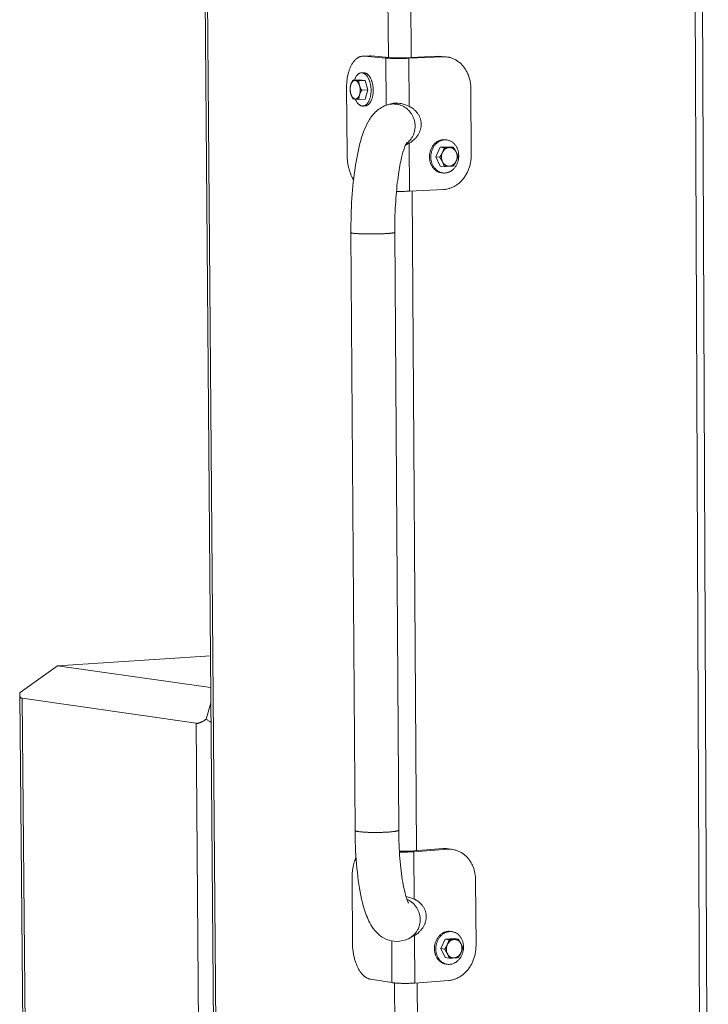
# Model space of a CAD drawing. Units: inches. Extents: x 24 to 680, y 24 to 520.
# Drawn here: x 181 to 201, y 460 to 489 of the extents above; entities that cross this region are included whole.
import ezdxf

# ---------------------------------------------------------------- set-up
doc = ezdxf.new("R2010")
doc.units = ezdxf.units.IN
doc.header["$LTSCALE"] = 64
doc.header["$MEASUREMENT"] = 0
doc.layers.add('Visible Narrow (ANSI)', color=7, linetype='CONTINUOUS', lineweight=20)

msp = doc.modelspace()

# ---------------------------------------------------------------- linework, layer by layer
at = {"layer": 'Visible Narrow (ANSI)'}
for p, q in [((200.503, 509.263), (200.76, 449.471)), ((200.722, 509.207), (200.976, 449.207)), ((191.536, 493.834), (191.574, 487.984)), ((192.248, 487.979), (192.21, 493.838)), ((186.187, 490.109), (186.446, 457.678)), ((186.518, 457.666), (186.26, 490.112)), ((191.03, 488.03), (190.824, 488.021)), ((191.068, 488.03), (190.862, 488.02)), ((190.862, 488.02), (191.5, 487.963)), ((191.03, 488.03), (191.068, 488.03)), ((191.068, 488.03), (191.705, 487.972)), ((191.509, 486.575), (191.5, 487.963)), ((192.042, 487.97), (193.042, 488.016)), ((192.174, 487.958), (193.173, 488.004)), ((192.174, 487.958), (192.183, 486.545)), ((193.042, 488.016), (193.134, 488.014)), ((193.042, 488.016), (193.173, 488.004)), ((193.134, 488.014), (193.266, 488.002)), ((190.782, 487.53), (190.846, 487.533)), ((190.718, 487.324), (190.533, 487.315)), ((190.596, 487.306), (190.598, 487.306)), ((190.888, 487.308), (190.703, 487.3)), ((190.718, 487.324), (190.888, 487.308)), ((190.888, 487.308), (190.974, 487.026)), ((190.36, 485.145), (190.347, 487.093)), ((190.47, 487.179), (190.471, 487.183)), ((190.725, 487.159), (190.726, 487.155)), ((190.974, 487.026), (190.79, 487.017)), ((190.974, 487.026), (190.891, 486.759)), ((193.999, 487.065), (194.011, 485.115)), ((190.473, 486.904), (190.472, 486.908)), ((190.602, 486.757), (190.6, 486.758)), ((190.891, 486.759), (190.707, 486.75)), ((190.728, 486.885), (190.727, 486.881)), ((190.827, 486.553), (190.892, 486.556)), ((191.552, 486.589), (191.646, 486.617)), ((193.238, 485.562), (193.279, 485.558)), ((192.19, 485.462), (192.199, 484.05)), ((192.966, 485.058), (193.098, 485.339)), ((193.098, 485.339), (193.364, 485.352)), ((193.098, 485.339), (193.216, 485.328)), ((193.361, 485.333), (193.365, 485.333)), ((193.364, 485.352), (193.483, 485.341)), ((193.101, 484.79), (192.966, 485.058)), ((192.966, 485.058), (193.085, 485.047)), ((193.163, 485.184), (193.165, 485.188)), ((193.562, 485.207), (193.564, 485.204)), ((193.566, 484.933), (193.564, 484.929)), ((193.101, 484.79), (193.22, 484.779)), ((193.166, 484.91), (193.164, 484.914)), ((193.368, 484.784), (193.364, 484.784)), ((193.144, 484.589), (193.185, 484.585)), ((193.198, 484.1), (192.199, 484.05)), ((192.398, 464.662), (192.273, 484.054)), ((190.596, 465.254), (190.474, 482.832)), ((191.879, 465.262), (191.763, 482.84)), ((181.852, 470.095), (186.344, 470.384)), ((181.852, 470.095), (180.753, 469.309)), ((186.352, 469.461), (181.852, 470.095)), ((180.841, 458.646), (180.741, 469.23)), ((180.91, 458.634), (180.811, 469.139)), ((180.811, 469.139), (185.927, 468.403)), ((186.355, 469.007), (186.223, 468.524)), ((185.927, 468.403), (186.013, 457.753)), ((192.193, 464.647), (193.187, 464.718)), ((192.324, 464.627), (193.318, 464.698)), ((193.187, 464.718), (193.318, 464.698)), ((193.337, 464.712), (193.468, 464.692)), ((192.324, 464.627), (192.333, 463.231)), ((190.521, 461.926), (190.507, 463.85)), ((194.138, 463.792), (194.15, 461.865)), ((192.269, 462.122), (192.165, 462.071)), ((192.34, 462.161), (192.349, 460.766)), ((193.112, 461.778), (193.242, 462.059)), ((193.242, 462.059), (193.507, 462.079)), ((193.242, 462.059), (193.36, 462.041)), ((193.411, 462.283), (193.452, 462.277)), ((193.507, 462.079), (193.625, 462.06)), ((191.68, 460.778), (191.672, 462.006)), ((193.246, 461.517), (193.112, 461.778)), ((193.112, 461.778), (193.23, 461.759)), ((193.307, 461.896), (193.309, 461.9)), ((193.504, 462.048), (193.508, 462.048)), ((193.704, 461.929), (193.706, 461.925)), ((193.246, 461.517), (193.364, 461.498)), ((193.311, 461.625), (193.309, 461.629)), ((193.511, 461.506), (193.507, 461.506)), ((193.708, 461.658), (193.706, 461.654)), ((193.259, 461.326), (193.3, 461.319)), ((191.68, 460.778), (191.046, 460.88)), ((191.754, 460.768), (191.763, 459.437)), ((193.342, 460.841), (192.349, 460.766)), ((192.43, 459.603), (192.423, 460.772))]:
    msp.add_line(p, q, dxfattribs=at)
at = {"layer": 'Visible Narrow (ANSI)', "flags": 128}
for points in [[(190.347, 487.093, -0.008345), (190.347, 487.169, -0.0155), (190.35, 487.21, -0.001053), (190.359, 487.311, -0.008295), (190.36, 487.324, -0.009006), (190.368, 487.379, -0.00871), (190.378, 487.435, -0.009761), (190.389, 487.486, -0.00934), (190.403, 487.54, -0.0108), (190.418, 487.588, -0.01023), (190.435, 487.638, -0.012193), (190.453, 487.681, -0.011444), (190.473, 487.727, -0.014022), (190.493, 487.766, -0.013066), (190.517, 487.806, -0.016364), (190.54, 487.84, -0.015198), (190.566, 487.874, -0.019244), (190.591, 487.902, -0.01792), (190.62, 487.93, -0.022527), (190.647, 487.952, -0.021193), (190.677, 487.973, -0.025759), (190.706, 487.989, -0.024666), (190.737, 488.003, -0.028102), (190.753, 488.008, -0.009792), (190.799, 488.019, -0.046374), (190.823, 488.021, -0.027873), (190.862, 488.02)], [(192.174, 487.958, -0.001516), (192.123, 487.956, -0.003108), (192.098, 487.955, -0.000038), (192.019, 487.953, -0.001491), (192.017, 487.953, -0.001323), (191.974, 487.953, -0.001359), (191.933, 487.952, -0.001327), (191.891, 487.952, -0.001316), (191.848, 487.952, -0.001411), (191.807, 487.952, -0.00135), (191.765, 487.952, -0.001597), (191.727, 487.953, -0.001468), (191.686, 487.954, -0.00194), (191.653, 487.955, -0.001697), (191.614, 487.956, -0.002567), (191.612, 487.956, -0.000119), (191.552, 487.959, -0.005774), (191.535, 487.96, -0.002667), (191.5, 487.963)], [(191.705, 487.972, 0.003054), (191.729, 487.971, 0.006705), (191.74, 487.97, 0.00016), (191.781, 487.968, 0.002909), (191.783, 487.968, 0.001878), (191.809, 487.968, 0.002159), (191.832, 487.967, 0.001699), (191.86, 487.967, 0.001809), (191.885, 487.967, 0.001681), (191.913, 487.967, 0.001677), (191.94, 487.967, 0.001824), (191.942, 487.967, 0.000058), (191.993, 487.968, 0.003839), (192.009, 487.969, 0.00187), (192.042, 487.97)], [(193.173, 488.004, -0.018038), (193.236, 488.004, -0.031589), (193.272, 488.001, -0.004499), (193.351, 487.988, -0.018086), (193.37, 487.984, -0.017741), (193.418, 487.971, -0.017892), (193.465, 487.954, -0.01727), (193.511, 487.933, -0.017496), (193.555, 487.909, -0.016669), (193.599, 487.882, -0.016948), (193.64, 487.852, -0.015999), (193.681, 487.819, -0.016305), (193.719, 487.783, -0.015315), (193.755, 487.744, -0.015625), (193.789, 487.703, -0.014662), (193.821, 487.658, -0.014958), (193.851, 487.613, -0.014074), (193.878, 487.564, -0.01434), (193.902, 487.514, -0.013572), (193.925, 487.462, -0.013799), (193.944, 487.409, -0.013169), (193.96, 487.353, -0.013349), (193.974, 487.298, -0.012872), (193.977, 487.28, -0.002413), (193.992, 487.183, -0.023276), (193.997, 487.141, -0.012896), (193.999, 487.065)], [(190.892, 486.556, 0.036545), (190.92, 486.56, 0.059871), (190.937, 486.566, 0.01587), (190.967, 486.582, 0.036197), (190.979, 486.59, 0.026999), (191.001, 486.608, 0.029288), (191.019, 486.628, 0.021057), (191.038, 486.653, 0.023208), (191.054, 486.678, 0.017038), (191.07, 486.71, 0.018705), (191.083, 486.74, 0.01444), (191.096, 486.776, 0.015605), (191.106, 486.811, 0.012817), (191.115, 486.851, 0.013566), (191.121, 486.889, 0.011896), (191.126, 486.931, 0.012311), (191.129, 486.972, 0.011529), (191.13, 487.014, 0.011662), (191.129, 487.057, 0.011662), (191.126, 487.099, 0.011529), (191.122, 487.141, 0.012311), (191.115, 487.181, 0.011895), (191.106, 487.223, 0.013567), (191.096, 487.26, 0.012817), (191.083, 487.299, 0.015606), (191.07, 487.332, 0.01444), (191.054, 487.368, 0.018706), (191.038, 487.396, 0.017038), (191.019, 487.426, 0.023211), (191.001, 487.449, 0.021059), (190.98, 487.473, 0.029293), (190.96, 487.491, 0.027002), (190.937, 487.507, 0.036204), (190.924, 487.514, 0.015875), (190.892, 487.527, 0.059879), (190.875, 487.531, 0.036552), (190.846, 487.533)], [(190.596, 487.306, 0.044244), (190.577, 487.306, 0.069877), (190.566, 487.303, 0.02175), (190.546, 487.294, 0.043621), (190.537, 487.288, 0.031306), (190.523, 487.275, 0.034042), (190.511, 487.262, 0.023234), (190.506, 487.254, 0.007413), (190.489, 487.227, 0.036876), (190.481, 487.21, 0.023446), (190.471, 487.183)], [(190.602, 486.757, 0.018724), (190.62, 486.716, 0.03085), (190.634, 486.693, 0.0049), (190.662, 486.65, 0.018488), (190.671, 486.639, 0.025547), (190.689, 486.618, 0.023259), (190.712, 486.597, 0.032165), (190.732, 486.582, 0.030012), (190.755, 486.568, 0.038759), (190.777, 486.56, 0.037492), (190.801, 486.555, 0.041814), (190.823, 486.553, 0.041706), (190.846, 486.555, 0.038609), (190.869, 486.561, 0.03966), (190.89, 486.571, 0.031358), (190.913, 486.585, 0.033393), (190.932, 486.601, 0.024307), (190.953, 486.622, 0.026615), (190.97, 486.644, 0.019195), (190.988, 486.672, 0.021166), (191.002, 486.699, 0.015825), (191.017, 486.733, 0.017279), (191.029, 486.765, 0.013673), (191.04, 486.803, 0.014655), (191.049, 486.839, 0.012365), (191.056, 486.88, 0.012968), (191.061, 486.92, 0.011686), (191.065, 486.962, 0.011979), (191.066, 487.004, 0.01153), (191.065, 487.047, 0.011551), (191.063, 487.089, 0.011873), (191.058, 487.131, 0.011625), (191.052, 487.173, 0.012761), (191.044, 487.212, 0.012213), (191.033, 487.253, 0.01432), (191.022, 487.288, 0.013406), (191.007, 487.326, 0.016768), (190.993, 487.357, 0.015398), (190.976, 487.391, 0.020422), (190.959, 487.417, 0.018533), (190.939, 487.445, 0.025605), (190.92, 487.465, 0.023322), (190.898, 487.486, 0.032233), (190.877, 487.501, 0.030096), (190.854, 487.515, 0.038812), (190.832, 487.523, 0.03757), (190.808, 487.528, 0.041812), (190.786, 487.53, 0.041731), (190.763, 487.528, 0.038547), (190.74, 487.521, 0.039624), (190.719, 487.512, 0.031276), (190.696, 487.498, 0.03333), (190.677, 487.482, 0.02424), (190.656, 487.46, 0.026556), (190.64, 487.438, 0.019147), (190.632, 487.427, 0.005208), (190.607, 487.383, 0.031709), (190.595, 487.359, 0.019364), (190.58, 487.317)], [(190.725, 487.159, 0.019885), (190.715, 487.189, 0.032389), (190.707, 487.207, 0.005523), (190.689, 487.238, 0.019498), (190.684, 487.246, 0.027971), (190.672, 487.261, 0.025171), (190.657, 487.277, 0.036755), (190.649, 487.284, 0.017169), (190.629, 487.297, 0.063124), (190.618, 487.302, 0.037795), (190.598, 487.306)], [(190.47, 487.179, 0.014873), (190.462, 487.146, 0.027372), (190.459, 487.128, 0.00325), (190.454, 487.084, 0.014638), (190.453, 487.074, 0.013528), (190.452, 487.045, 0.013688), (190.453, 487.017, 0.013865), (190.454, 487.007, 0.002925), (190.46, 486.961, 0.025734), (190.463, 486.942, 0.014078), (190.472, 486.908)], [(190.728, 486.885, 0.014885), (190.737, 486.917, 0.027394), (190.74, 486.935, 0.003256), (190.745, 486.98, 0.01465), (190.746, 486.99, 0.013539), (190.746, 487.019, 0.013698), (190.745, 487.047, 0.013876), (190.744, 487.056, 0.002929), (190.739, 487.102, 0.025753), (190.735, 487.121, 0.014089), (190.726, 487.155)], [(190.473, 486.904, 0.019862), (190.484, 486.875, 0.032359), (190.492, 486.857, 0.005512), (190.509, 486.826, 0.019474), (190.514, 486.818, 0.027937), (190.526, 486.802, 0.025132), (190.541, 486.787, 0.036712), (190.55, 486.78, 0.017133), (190.57, 486.767, 0.063071), (190.58, 486.762, 0.037753), (190.6, 486.758)], [(190.602, 486.757, 0.044272), (190.621, 486.758, 0.069899), (190.632, 486.761, 0.021777), (190.652, 486.77, 0.043655), (190.661, 486.776, 0.031356), (190.675, 486.788, 0.034082), (190.687, 486.802, 0.023268), (190.693, 486.81, 0.007428), (190.709, 486.837, 0.036914), (190.717, 486.854, 0.023477), (190.727, 486.881)], [(192.092, 485.439, 0.018837), (192.14, 485.475, 0.032847), (192.165, 485.498, 0.004904), (192.215, 485.553, 0.018837), (192.227, 485.568, 0.018612), (192.255, 485.607, 0.018682), (192.279, 485.647, 0.018451), (192.3, 485.689, 0.018519), (192.319, 485.733, 0.018302), (192.334, 485.778, 0.018364), (192.345, 485.824, 0.01818), (192.354, 485.871, 0.018229), (192.359, 485.918, 0.018092), (192.36, 485.966, 0.018125), (192.358, 486.013, 0.018046), (192.353, 486.061, 0.01806), (192.344, 486.108, 0.018044), (192.332, 486.154, 0.018039), (192.316, 486.199, 0.018088), (192.297, 486.243, 0.018063), (192.275, 486.286, 0.018174), (192.251, 486.327, 0.018131), (192.223, 486.365, 0.018295), (192.192, 486.402, 0.018238), (192.159, 486.436, 0.018442), (192.124, 486.468, 0.018376), (192.087, 486.497, 0.018603), (192.047, 486.523, 0.018533), (192.006, 486.546, 0.018764), (191.964, 486.566, 0.018696), (191.92, 486.582, 0.018911), (191.875, 486.595, 0.018851), (191.829, 486.605, 0.01903), (191.783, 486.611, 0.018984), (191.736, 486.614, 0.019108), (191.717, 486.614, 0.005028), (191.643, 486.609, 0.033199), (191.61, 486.604, 0.019099), (191.552, 486.589)], [(192.19, 485.462, 0.014528), (192.24, 485.493, 0.025767), (192.267, 485.513, 0.003017), (192.324, 485.561, 0.014515), (192.336, 485.572, 0.015456), (192.367, 485.603, 0.015143), (192.397, 485.637, 0.016178), (192.423, 485.671, 0.015846), (192.447, 485.707, 0.016916), (192.468, 485.743, 0.016589), (192.487, 485.782, 0.017614), (192.503, 485.82, 0.017318), (192.517, 485.86, 0.018204), (192.527, 485.899, 0.017968), (192.534, 485.94, 0.018617), (192.538, 485.98, 0.018467), (192.539, 486.02, 0.018799), (192.538, 486.06, 0.018753), (192.533, 486.1, 0.018724), (192.525, 486.14, 0.018786), (192.514, 486.178, 0.0184), (192.501, 486.217, 0.018564), (192.484, 486.254, 0.017872), (192.465, 486.29, 0.018117), (192.443, 486.324, 0.017205), (192.418, 486.358, 0.017505), (192.392, 486.39, 0.016469), (192.362, 486.421, 0.016797), (192.33, 486.449, 0.01573), (192.318, 486.459, 0.003494), (192.26, 486.501, 0.027606), (192.233, 486.519, 0.015723), (192.183, 486.545)], [(193.144, 484.589, -0.025516), (193.1, 484.596, -0.042872), (193.074, 484.603, -0.008503), (193.024, 484.624, -0.025574), (193.008, 484.632, -0.023977), (192.976, 484.652, -0.024485), (192.947, 484.674, -0.022537), (192.919, 484.7, -0.023114), (192.894, 484.728, -0.021139), (192.87, 484.76, -0.021702), (192.849, 484.793, -0.019943), (192.831, 484.829, -0.020427), (192.815, 484.866, -0.019032), (192.802, 484.906, -0.019398), (192.793, 484.946, -0.018444), (192.786, 484.988, -0.01867), (192.782, 485.03, -0.01819), (192.782, 485.072, -0.018264), (192.784, 485.115, -0.01827), (192.79, 485.157, -0.018191), (192.798, 485.199, -0.018682), (192.81, 485.239, -0.018453), (192.825, 485.279, -0.019417), (192.842, 485.316, -0.019048), (192.862, 485.353, -0.020452), (192.884, 485.386, -0.019965), (192.909, 485.418, -0.021731), (192.936, 485.447, -0.021167), (192.965, 485.473, -0.023145), (192.995, 485.496, -0.022568), (193.028, 485.516, -0.024513), (193.061, 485.533, -0.024008), (193.096, 485.546, -0.025594), (193.113, 485.551, -0.008514), (193.166, 485.561, -0.042893), (193.193, 485.564, -0.025535), (193.238, 485.562)], [(193.035, 484.636, -0.022885), (192.996, 484.663, -0.039445), (192.976, 484.681, -0.007035), (192.936, 484.724, -0.022823), (192.924, 484.738, -0.020875), (192.901, 484.771, -0.021426), (192.882, 484.805, -0.019733), (192.864, 484.842, -0.020195), (192.85, 484.88, -0.018891), (192.839, 484.92, -0.019228), (192.83, 484.96, -0.018375), (192.825, 485.003, -0.018568), (192.823, 485.045, -0.018195), (192.823, 485.087, -0.018236), (192.827, 485.13, -0.018351), (192.834, 485.172, -0.018238), (192.844, 485.213, -0.018838), (192.857, 485.253, -0.018575), (192.873, 485.292, -0.019646), (192.892, 485.329, -0.019246), (192.913, 485.364, -0.020745), (192.936, 485.397, -0.020235), (192.963, 485.428, -0.02207), (192.99, 485.455, -0.021495), (193.02, 485.48, -0.023495), (193.051, 485.502, -0.022926), (193.084, 485.52, -0.024823), (193.118, 485.535, -0.024346), (193.153, 485.547, -0.025804), (193.188, 485.555, -0.025504), (193.224, 485.559, -0.026204), (193.26, 485.559, -0.026141), (193.295, 485.556, -0.025911), (193.331, 485.549, -0.026099), (193.365, 485.538, -0.024995), (193.398, 485.524, -0.025395), (193.43, 485.507, -0.023676), (193.461, 485.485, -0.024215), (193.489, 485.462, -0.022222), (193.517, 485.434, -0.022809), (193.541, 485.405, -0.020854), (193.564, 485.372, -0.02141), (193.583, 485.338, -0.019714), (193.601, 485.301, -0.020179), (193.615, 485.263, -0.018872), (193.626, 485.223, -0.019211), (193.635, 485.182, -0.018358), (193.64, 485.14, -0.018552), (193.642, 485.098, -0.018178), (193.641, 485.055, -0.01822), (193.638, 485.013, -0.018334), (193.631, 484.971, -0.018221), (193.621, 484.93, -0.01882), (193.608, 484.89, -0.018557), (193.592, 484.851, -0.019627), (193.573, 484.814, -0.019227), (193.552, 484.779, -0.020726), (193.529, 484.746, -0.020214), (193.503, 484.715, -0.022051), (193.475, 484.688, -0.021473), (193.445, 484.663, -0.023477), (193.414, 484.641, -0.022903), (193.381, 484.623, -0.024808), (193.348, 484.608, -0.024324), (193.312, 484.596, -0.025795), (193.277, 484.588, -0.025487), (193.241, 484.584, -0.026203), (193.206, 484.583, -0.026131), (193.17, 484.587, -0.025918), (193.152, 484.59, -0.008608), (193.101, 484.604, -0.042512), (193.075, 484.614, -0.025747), (193.035, 484.636)], [(193.361, 485.333, 0.029038), (193.331, 485.329, 0.048102), (193.314, 485.324, 0.010762), (193.28, 485.311, 0.029009), (193.269, 485.305, 0.026319), (193.247, 485.29, 0.027069), (193.228, 485.274, 0.024402), (193.219, 485.265, 0.007902), (193.192, 485.235, 0.040118), (193.181, 485.218, 0.024393), (193.165, 485.188)], [(193.562, 485.207, 0.026515), (193.546, 485.236, 0.042952), (193.534, 485.252, 0.009137), (193.508, 485.279, 0.026644), (193.498, 485.287, 0.029291), (193.479, 485.302, 0.028675), (193.457, 485.314, 0.030637), (193.445, 485.319, 0.011674), (193.412, 485.329, 0.049629), (193.394, 485.332, 0.030516), (193.365, 485.333)], [(190.551, 484.382, -0.011117), (190.519, 484.439, -0.021083), (190.504, 484.47, -0.001835), (190.467, 484.554, -0.011028), (190.462, 484.568, -0.009527), (190.443, 484.622, -0.009956), (190.427, 484.674, -0.008893), (190.411, 484.731, -0.00919), (190.398, 484.786, -0.008489), (190.387, 484.845, -0.008673), (190.378, 484.904, -0.008285), (190.376, 484.917, -0.001051), (190.365, 485.024, -0.015581), (190.362, 485.066, -0.008333), (190.36, 485.145)], [(193.163, 485.184, 0.021701), (193.149, 485.151, 0.037218), (193.144, 485.131, 0.006446), (193.136, 485.089, 0.021565), (193.135, 485.076, 0.021631), (193.134, 485.047, 0.021488), (193.135, 485.019, 0.022346), (193.137, 485.006, 0.006884), (193.145, 484.964, 0.03868), (193.151, 484.945, 0.022495), (193.164, 484.914)], [(194.011, 485.115, -0.012636), (194.009, 485.039, -0.022952), (194.005, 484.997, -0.002322), (193.991, 484.899, -0.012609), (193.988, 484.881, -0.012774), (193.975, 484.824, -0.012694), (193.959, 484.767, -0.013021), (193.941, 484.712, -0.012889), (193.92, 484.658, -0.013374), (193.896, 484.606, -0.013192), (193.869, 484.555, -0.013829), (193.84, 484.506, -0.013601), (193.809, 484.459, -0.014376), (193.775, 484.415, -0.014109), (193.739, 484.372, -0.014997), (193.702, 484.333, -0.014701), (193.662, 484.296, -0.015666), (193.621, 484.262, -0.015355), (193.578, 484.231, -0.016344), (193.534, 484.203, -0.016039), (193.488, 484.178, -0.016981), (193.442, 484.157, -0.016706), (193.393, 484.138, -0.017521), (193.375, 484.132, -0.004261), (193.296, 484.112, -0.03095), (193.261, 484.106, -0.0175), (193.198, 484.1)], [(193.368, 484.784, 0.029029), (193.398, 484.788, 0.048089), (193.415, 484.793, 0.010754), (193.448, 484.807, 0.028999), (193.46, 484.813, 0.026303), (193.482, 484.827, 0.027057), (193.501, 484.843, 0.024388), (193.51, 484.852, 0.007895), (193.536, 484.882, 0.040099), (193.548, 484.899, 0.024379), (193.564, 484.929)], [(193.566, 484.933, 0.02169), (193.579, 484.966, 0.037202), (193.584, 484.986, 0.006439), (193.592, 485.029, 0.021554), (193.594, 485.042, 0.02162), (193.595, 485.07, 0.021477), (193.593, 485.098, 0.022336), (193.592, 485.111, 0.006877), (193.583, 485.153, 0.038664), (193.578, 485.172, 0.022485), (193.564, 485.204)], [(193.166, 484.91, 0.026528), (193.182, 484.881, 0.042969), (193.195, 484.866, 0.009143), (193.221, 484.838, 0.026658), (193.23, 484.83, 0.029296), (193.25, 484.815, 0.028687), (193.272, 484.803, 0.030637), (193.284, 484.798, 0.011677), (193.317, 484.788, 0.049628), (193.335, 484.785, 0.030515), (193.364, 484.784)], [(191.812, 484.044, 0.001407), (191.865, 484.043, 0.002803), (191.892, 484.043, 0.000032), (191.97, 484.044, 0.001387), (191.972, 484.044, 0.001439), (192.011, 484.044, 0.001398), (192.051, 484.045, 0.001579), (192.053, 484.045, 0.000042), (192.128, 484.047, 0.003282), (192.151, 484.048, 0.001604), (192.199, 484.05)], [(191.763, 482.84, -0.034314), (191.759, 482.835, -0.089599), (191.756, 482.834, -0.024098), (191.746, 482.83, -0.025178), (191.735, 482.827, -0.005104), (191.712, 482.822, -0.01018), (191.7, 482.82, -0.003785), (191.671, 482.816, -0.005499), (191.652, 482.814, -0.002778), (191.618, 482.811, -0.003527), (191.592, 482.809, -0.002147), (191.554, 482.806, -0.002534), (191.521, 482.803, -0.001759), (191.479, 482.801, -0.001978), (191.442, 482.799, -0.00152), (191.396, 482.797, -0.001648), (191.355, 482.796, -0.001379), (191.308, 482.794, -0.001451), (191.263, 482.793, -0.001308), (191.214, 482.792, -0.001341), (191.167, 482.791, -0.001296), (191.119, 482.791, -0.001296), (191.071, 482.791, -0.001341), (191.024, 482.791, -0.001308), (190.976, 482.791, -0.001451), (190.931, 482.792, -0.001379), (190.884, 482.793, -0.001648), (190.842, 482.794, -0.00152), (190.797, 482.795, -0.001978), (190.759, 482.796, -0.001759), (190.717, 482.798, -0.002534), (190.685, 482.8, -0.002147), (190.647, 482.802, -0.003526), (190.62, 482.804, -0.002778), (190.586, 482.807, -0.005498), (190.567, 482.809, -0.003785), (190.538, 482.813, -0.010178), (190.526, 482.815, -0.005104), (190.503, 482.819, -0.025173), (190.492, 482.821, -0.024085), (190.482, 482.825, -0.089574), (190.479, 482.827, -0.034305), (190.474, 482.832)], [(180.811, 469.139, -0.049288), (180.794, 469.142, -0.070022), (180.782, 469.147, -0.024309), (180.767, 469.158, -0.052025), (180.761, 469.165, -0.046795), (180.753, 469.177, -0.047861), (180.747, 469.19, -0.032802), (180.743, 469.207, -0.035838), (180.741, 469.223, -0.021712), (180.741, 469.232, -0.006502), (180.743, 469.263, -0.033884), (180.746, 469.281, -0.021901), (180.753, 469.309)], [(186.223, 468.524, -0.008854), (186.185, 468.498, -0.01575), (186.164, 468.485, -0.001192), (186.114, 468.456, -0.008637), (186.107, 468.452, -0.012122), (186.082, 468.44, -0.010634), (186.054, 468.427, -0.015997), (186.032, 468.419, -0.013769), (186.006, 468.411, -0.022083), (185.995, 468.408, -0.007295), (185.963, 468.402, -0.043041), (185.95, 468.401, -0.022943), (185.927, 468.403)], [(186.36, 468.443, -0.012107), (186.325, 468.46, -0.012107), (186.291, 468.479, -0.012704), (186.256, 468.501, -0.012704), (186.223, 468.524)], [(191.879, 465.262, -0.043216), (191.874, 465.255, -0.098543), (191.872, 465.253, -0.030451), (191.861, 465.247, -0.032822), (191.85, 465.243, -0.008035), (191.828, 465.237, -0.014055), (191.815, 465.234, -0.005432), (191.787, 465.229, -0.007726), (191.768, 465.225, -0.003957), (191.734, 465.221, -0.004992), (191.708, 465.218, -0.003059), (191.67, 465.214, -0.0036), (191.638, 465.211, -0.002508), (191.596, 465.207, -0.002816), (191.558, 465.205, -0.002169), (191.514, 465.202, -0.00235), (191.472, 465.2, -0.001968), (191.425, 465.198, -0.00207), (191.38, 465.196, -0.001868), (191.332, 465.195, -0.001914), (191.286, 465.194, -0.001851), (191.238, 465.194, -0.001851), (191.19, 465.194, -0.001914), (191.143, 465.194, -0.001868), (191.095, 465.195, -0.00207), (191.05, 465.195, -0.001968), (191.003, 465.197, -0.00235), (190.962, 465.198, -0.002169), (190.917, 465.2, -0.002816), (190.879, 465.202, -0.002508), (190.837, 465.205, -0.0036), (190.805, 465.208, -0.003059), (190.767, 465.211, -0.004991), (190.741, 465.214, -0.003956), (190.707, 465.218, -0.007725), (190.687, 465.221, -0.005431), (190.659, 465.226, -0.014053), (190.646, 465.229, -0.008034), (190.624, 465.235, -0.032816), (190.614, 465.239, -0.03044), (190.603, 465.244, -0.098524), (190.6, 465.247, -0.043207), (190.596, 465.254)], [(193.187, 464.718, -0.013819), (193.225, 464.719, -0.013819), (193.262, 464.719, -0.013767), (193.3, 464.716, -0.013767), (193.337, 464.712)], [(193.318, 464.698, -0.018051), (193.38, 464.7, -0.031542), (193.416, 464.698, -0.004504), (193.494, 464.687, -0.018105), (193.513, 464.684, -0.01795), (193.561, 464.671, -0.018047), (193.607, 464.656, -0.017585), (193.653, 464.637, -0.017768), (193.697, 464.614, -0.017054), (193.741, 464.588, -0.017304), (193.782, 464.56, -0.016416), (193.822, 464.528, -0.016709), (193.86, 464.494, -0.015731), (193.896, 464.456, -0.016043), (193.93, 464.416, -0.015052), (193.962, 464.373, -0.01536), (193.991, 464.329, -0.01442), (194.018, 464.281, -0.014706), (194.042, 464.233, -0.013862), (194.064, 464.181, -0.014114), (194.083, 464.13, -0.013396), (194.1, 464.075, -0.013605), (194.113, 464.021, -0.013033), (194.116, 464.003, -0.002469), (194.131, 463.907, -0.023506), (194.136, 463.866, -0.013056), (194.138, 463.792)], [(190.507, 463.85, -0.008175), (190.508, 463.923, -0.015179), (190.51, 463.962, -0.001011), (190.519, 464.059, -0.008127), (190.52, 464.071, -0.008887), (190.527, 464.122, -0.008577), (190.537, 464.175, -0.009659), (190.547, 464.224, -0.009232), (190.56, 464.275, -0.010704), (190.564, 464.288, -0.001729), (190.589, 464.367, -0.020492), (190.601, 464.397, -0.010784), (190.625, 464.452)], [(191.898, 464.648, 0.00349), (191.927, 464.646, 0.007252), (191.941, 464.645, 0.000202), (191.987, 464.643, 0.003391), (191.989, 464.643, 0.002732), (192.016, 464.643, 0.002885), (192.041, 464.643, 0.002715), (192.068, 464.643, 0.002701), (192.094, 464.643, 0.002949), (192.097, 464.643, 0.00015), (192.146, 464.645, 0.006142), (192.162, 464.645, 0.003022), (192.193, 464.647)], [(192.324, 464.627, -0.002219), (192.281, 464.625, -0.004511), (192.259, 464.624, -0.00008), (192.192, 464.621, -0.00219), (192.19, 464.621, -0.001934), (192.153, 464.62, -0.001996), (192.118, 464.619, -0.001895), (192.081, 464.618, -0.001907), (192.044, 464.618, -0.001942), (192.042, 464.618, -0.000062), (191.971, 464.618, -0.003925), (191.947, 464.619, -0.001964), (191.9, 464.62)], [(192.119, 463.23, -0.018865), (192.175, 463.203, -0.032893), (192.205, 463.184, -0.004923), (192.267, 463.139, -0.018854), (192.283, 463.127, -0.018667), (192.318, 463.094, -0.018716), (192.351, 463.058, -0.018586), (192.382, 463.02, -0.018616), (192.409, 462.979, -0.018554), (192.434, 462.937, -0.018562), (192.455, 462.893, -0.018573), (192.473, 462.848, -0.018559), (192.487, 462.801, -0.018642), (192.498, 462.753, -0.018606), (192.505, 462.705, -0.018755), (192.509, 462.657, -0.018701), (192.509, 462.608, -0.018902), (192.505, 462.56, -0.018835), (192.498, 462.512, -0.019073), (192.487, 462.465, -0.018998), (192.473, 462.419, -0.019251), (192.456, 462.374, -0.019175), (192.434, 462.331, -0.019419), (192.41, 462.29, -0.01935), (192.383, 462.251, -0.019562), (192.353, 462.214, -0.019507), (192.32, 462.179, -0.019664), (192.305, 462.166, -0.005303), (192.246, 462.119, -0.034048), (192.218, 462.1, -0.019655), (192.165, 462.071)], [(192.34, 462.161, 0.01415), (192.39, 462.193, 0.025165), (192.417, 462.213, 0.002872), (192.474, 462.262, 0.014131), (192.485, 462.273, 0.015073), (192.516, 462.304, 0.014753), (192.546, 462.339, 0.015824), (192.572, 462.373, 0.015473), (192.596, 462.41, 0.016623), (192.617, 462.446, 0.016262), (192.636, 462.484, 0.017414), (192.652, 462.522, 0.017071), (192.665, 462.562, 0.018128), (192.675, 462.601, 0.017835), (192.682, 462.642, 0.018686), (192.686, 462.681, 0.018473), (192.687, 462.721, 0.019016), (192.686, 462.761, 0.018909), (192.681, 462.8, 0.019068), (192.673, 462.839, 0.019081), (192.663, 462.877, 0.018834), (192.649, 462.915, 0.018964), (192.633, 462.951, 0.018347), (192.614, 462.986, 0.018578), (192.592, 463.02, 0.017674), (192.567, 463.053, 0.017979), (192.541, 463.083, 0.016894), (192.511, 463.113, 0.017241), (192.48, 463.14, 0.016084), (192.467, 463.15, 0.003638), (192.41, 463.19, 0.028118), (192.383, 463.206, 0.01607), (192.333, 463.231)], [(193.259, 461.326, -0.025542), (193.216, 461.335, -0.042909), (193.191, 461.344, -0.008518), (193.143, 461.367, -0.025601), (193.127, 461.376, -0.023997), (193.097, 461.398, -0.024507), (193.069, 461.422, -0.022548), (193.043, 461.449, -0.023128), (193.02, 461.479, -0.021142), (192.998, 461.512, -0.021708), (192.98, 461.545, -0.019939), (192.964, 461.583, -0.020426), (192.951, 461.62, -0.019023), (192.94, 461.66, -0.019391), (192.933, 461.7, -0.018431), (192.929, 461.742, -0.018658), (192.928, 461.784, -0.018173), (192.93, 461.826, -0.018249), (192.935, 461.868, -0.018252), (192.943, 461.909, -0.018174), (192.954, 461.95, -0.018663), (192.968, 461.989, -0.018434), (192.985, 462.028, -0.019399), (193.004, 462.063, -0.019029), (193.027, 462.098, -0.020437), (193.05, 462.13, -0.019948), (193.077, 462.16, -0.021721), (193.105, 462.187, -0.021154), (193.136, 462.212, -0.023141), (193.167, 462.232, -0.022561), (193.201, 462.25, -0.024519), (193.234, 462.265, -0.02401), (193.269, 462.276, -0.02561), (193.287, 462.279, -0.008523), (193.34, 462.287, -0.042919), (193.367, 462.288, -0.02555), (193.411, 462.283)], [(193.486, 461.341, -0.025461), (193.443, 461.326, -0.042006), (193.416, 461.321, -0.008441), (193.363, 461.315, -0.025633), (193.345, 461.315, -0.026231), (193.31, 461.318, -0.026194), (193.275, 461.324, -0.025849), (193.241, 461.334, -0.026061), (193.208, 461.348, -0.024862), (193.176, 461.365, -0.025281), (193.146, 461.385, -0.023505), (193.117, 461.409, -0.024051), (193.091, 461.434, -0.022044), (193.067, 461.464, -0.022629), (193.045, 461.495, -0.020695), (193.025, 461.53, -0.021239), (193.009, 461.565, -0.019587), (192.995, 461.604, -0.020035), (192.984, 461.642, -0.018785), (192.976, 461.683, -0.019104), (192.971, 461.724, -0.018314), (192.969, 461.766, -0.018487), (192.97, 461.808, -0.01818), (192.974, 461.85, -0.018199), (192.982, 461.892, -0.018382), (192.992, 461.933, -0.018247), (193.005, 461.973, -0.018916), (193.021, 462.011, -0.018632), (193.04, 462.048, -0.019769), (193.061, 462.083, -0.019351), (193.085, 462.116, -0.020909), (193.111, 462.146, -0.020385), (193.139, 462.174, -0.022264), (193.168, 462.199, -0.021682), (193.2, 462.221, -0.023696), (193.232, 462.24, -0.023131), (193.267, 462.255, -0.025), (193.301, 462.267, -0.02454), (193.337, 462.275, -0.025919), (193.372, 462.28, -0.025648), (193.408, 462.281, -0.026229), (193.443, 462.278, -0.026201), (193.478, 462.271, -0.02584), (193.512, 462.261, -0.026061), (193.545, 462.248, -0.024846), (193.577, 462.231, -0.025273), (193.607, 462.211, -0.023485), (193.636, 462.187, -0.024038), (193.661, 462.161, -0.022024), (193.686, 462.131, -0.022613), (193.708, 462.1, -0.020674), (193.727, 462.065, -0.021223), (193.744, 462.03, -0.019567), (193.758, 461.992, -0.020019), (193.769, 461.953, -0.018766), (193.777, 461.912, -0.019088), (193.782, 461.871, -0.018296), (193.784, 461.829, -0.01847), (193.783, 461.787, -0.018163), (193.778, 461.745, -0.018183), (193.771, 461.704, -0.018365), (193.761, 461.663, -0.01823), (193.747, 461.623, -0.018898), (193.732, 461.585, -0.018614), (193.713, 461.548, -0.019751), (193.692, 461.513, -0.019331), (193.667, 461.48, -0.020891), (193.642, 461.45, -0.020364), (193.614, 461.421, -0.022246), (193.6, 461.41, -0.006727), (193.553, 461.375, -0.038625), (193.529, 461.36, -0.022319), (193.486, 461.341)], [(191.046, 460.88, -0.02382), (191.006, 460.889, -0.041683), (190.984, 460.897, -0.007503), (190.936, 460.92, -0.023708), (190.922, 460.928, -0.019014), (190.89, 460.95, -0.020366), (190.862, 460.973, -0.01608), (190.831, 461.001, -0.017313), (190.804, 461.029, -0.013746), (190.775, 461.064, -0.014777), (190.75, 461.098, -0.011955), (190.723, 461.139, -0.012775), (190.7, 461.178, -0.010608), (190.676, 461.223, -0.011238), (190.655, 461.267, -0.009613), (190.634, 461.317, -0.010083), (190.616, 461.365, -0.008898), (190.598, 461.418, -0.009235), (190.583, 461.469, -0.008412), (190.569, 461.525, -0.008638), (190.557, 461.579, -0.00812), (190.546, 461.637, -0.008249), (190.537, 461.693, -0.008003), (190.536, 461.706, -0.000981), (190.525, 461.809, -0.015114), (190.522, 461.85, -0.008046), (190.521, 461.926)], [(193.307, 461.896, 0.021586), (193.294, 461.863, 0.036954), (193.289, 461.843, 0.006382), (193.281, 461.801, 0.021454), (193.279, 461.788, 0.021805), (193.278, 461.76, 0.021575), (193.28, 461.732, 0.022715), (193.281, 461.719, 0.007092), (193.29, 461.678, 0.039308), (193.295, 461.659, 0.022867), (193.309, 461.629)], [(193.504, 462.048, 0.028422), (193.474, 462.044, 0.047355), (193.457, 462.038, 0.010381), (193.424, 462.024, 0.028357), (193.412, 462.018, 0.025598), (193.391, 462.003, 0.026355), (193.372, 461.987, 0.023797), (193.363, 461.978, 0.007578), (193.337, 461.947, 0.039365), (193.325, 461.93, 0.023816), (193.309, 461.9)], [(194.15, 461.865, -0.012628), (194.148, 461.789, -0.022971), (194.144, 461.748, -0.00232), (194.13, 461.65, -0.0126), (194.127, 461.632, -0.012665), (194.115, 461.576, -0.012617), (194.099, 461.519, -0.012847), (194.08, 461.464, -0.012746), (194.059, 461.41, -0.013137), (194.036, 461.358, -0.012984), (194.009, 461.307, -0.013533), (193.98, 461.258, -0.013331), (193.949, 461.211, -0.014027), (193.916, 461.166, -0.013781), (193.88, 461.123, -0.014608), (193.843, 461.084, -0.014326), (193.803, 461.046, -0.015255), (193.763, 461.012, -0.014949), (193.719, 460.979, -0.015936), (193.676, 460.951, -0.015624), (193.63, 460.925, -0.016609), (193.584, 460.903, -0.016311), (193.536, 460.883, -0.017219), (193.518, 460.877, -0.004132), (193.44, 460.855, -0.030542), (193.405, 460.848, -0.017208), (193.342, 460.841)], [(193.704, 461.929, 0.027218), (193.688, 461.957, 0.043913), (193.676, 461.972, 0.009559), (193.65, 461.998, 0.027388), (193.64, 462.007, 0.029882), (193.621, 462.02, 0.029346), (193.599, 462.032, 0.030921), (193.587, 462.036, 0.011815), (193.555, 462.046, 0.049764), (193.537, 462.048, 0.030751), (193.508, 462.048)], [(193.708, 461.658, 0.021574), (193.721, 461.691, 0.036938), (193.726, 461.711, 0.006375), (193.734, 461.753, 0.021442), (193.736, 461.766, 0.021794), (193.737, 461.794, 0.021564), (193.735, 461.822, 0.022704), (193.733, 461.835, 0.007085), (193.725, 461.876, 0.039292), (193.72, 461.895, 0.022857), (193.706, 461.925)], [(193.311, 461.625, 0.027231), (193.327, 461.597, 0.043931), (193.339, 461.582, 0.009565), (193.365, 461.556, 0.027402), (193.374, 461.547, 0.029886), (193.394, 461.534, 0.029357), (193.415, 461.522, 0.03092), (193.428, 461.518, 0.011817), (193.46, 461.508, 0.04976), (193.478, 461.506, 0.030749), (193.507, 461.506)], [(193.511, 461.506, 0.028413), (193.541, 461.51, 0.047341), (193.558, 461.516, 0.010372), (193.591, 461.53, 0.028347), (193.602, 461.536, 0.025583), (193.624, 461.551, 0.026343), (193.643, 461.567, 0.023783), (193.652, 461.577, 0.007572), (193.678, 461.607, 0.039347), (193.69, 461.624, 0.023803), (193.706, 461.654)], [(191.68, 460.778, 0.004645), (191.715, 460.773, 0.00989), (191.731, 460.771, 0.000355), (191.789, 460.765, 0.004474), (191.794, 460.765, 0.002975), (191.832, 460.762, 0.003393), (191.865, 460.761, 0.002575), (191.906, 460.759, 0.002799), (191.943, 460.758, 0.002369), (191.985, 460.757, 0.002475), (192.025, 460.756, 0.002309), (192.068, 460.756, 0.002329), (192.11, 460.756, 0.002385), (192.151, 460.757, 0.002323), (192.194, 460.758, 0.002614), (192.197, 460.758, 0.000115), (192.274, 460.761, 0.005399), (192.299, 460.763, 0.002658), (192.349, 460.766)]]:
    msp.add_lwpolyline(points, format="xyb", dxfattribs=at)
at = {"layer": 'Visible Narrow (ANSI)'}
for points in [[(190.471, 487.183), (190.491, 487.244), (190.533, 487.315)], [(190.533, 487.315), (190.557, 487.31), (190.596, 487.306)], [(190.598, 487.306), (190.638, 487.303), (190.703, 487.3)], [(190.703, 487.3), (190.705, 487.224), (190.725, 487.159)], [(190.45, 487.048), (190.452, 487.118), (190.47, 487.179)], [(190.472, 486.908), (190.453, 486.973), (190.45, 487.048)], [(190.726, 487.155), (190.746, 487.091), (190.79, 487.017)], [(190.79, 487.017), (190.747, 486.946), (190.728, 486.885)], [(190.537, 486.766), (190.494, 486.84), (190.473, 486.904)], [(190.6, 486.758), (190.561, 486.761), (190.537, 486.766)], [(190.707, 486.75), (190.641, 486.754), (190.602, 486.757)], [(190.727, 486.881), (190.708, 486.82), (190.707, 486.75)], [(193.165, 485.188), (193.195, 485.252), (193.216, 485.328)], [(193.216, 485.328), (193.3, 485.33), (193.361, 485.333)], [(193.365, 485.333), (193.425, 485.336), (193.483, 485.341)], [(193.483, 485.341), (193.531, 485.269), (193.562, 485.207)], [(193.085, 485.047), (193.132, 485.12), (193.163, 485.184)], [(193.164, 484.914), (193.133, 484.975), (193.085, 485.047)], [(193.564, 484.929), (193.534, 484.865), (193.486, 484.792)], [(193.564, 485.204), (193.595, 485.142), (193.617, 485.073)], [(193.617, 485.073), (193.596, 484.997), (193.566, 484.933)], [(193.22, 484.779), (193.197, 484.848), (193.166, 484.91)], [(193.364, 484.784), (193.303, 484.781), (193.22, 484.779)], [(193.486, 484.792), (193.429, 484.787), (193.368, 484.784)], [(193.508, 462.048), (193.568, 462.053), (193.625, 462.06)], [(193.625, 462.06), (193.673, 461.989), (193.704, 461.929)], [(193.23, 461.759), (193.277, 461.832), (193.307, 461.896)], [(193.309, 461.9), (193.339, 461.964), (193.36, 462.041)], [(193.36, 462.041), (193.443, 462.044), (193.504, 462.048)], [(193.706, 461.925), (193.736, 461.866), (193.759, 461.799)], [(193.759, 461.799), (193.737, 461.722), (193.708, 461.658)], [(193.309, 461.629), (193.278, 461.688), (193.23, 461.759)], [(193.364, 461.498), (193.341, 461.565), (193.311, 461.625)], [(193.507, 461.506), (193.446, 461.501), (193.364, 461.498)], [(193.628, 461.518), (193.571, 461.51), (193.511, 461.506)], [(193.706, 461.654), (193.676, 461.59), (193.628, 461.518)]]:
    msp.add_rational_spline(points, [1, 1.03681908932, 1], degree=2, dxfattribs=at)
for points, knots in [([(190.474, 482.832), (190.472, 483.168), (190.482, 483.511), (190.525, 484.162), (190.558, 484.476), (190.644, 485.047), (190.698, 485.31), (190.831, 485.774), (190.908, 485.977), (191.075, 486.244), (191.139, 486.326), (191.309, 486.48), (191.423, 486.551), (191.552, 486.589)], [0, 0, 0, 0, 2.60909, 2.60909, 5.197108, 5.197108, 7.815836, 7.815836, 10.553183, 10.553183, 11.849426, 11.849426, 13.227828, 13.227828, 13.227828, 13.227828]), ([(192.183, 486.545), (192.133, 486.569), (192.073, 486.594), (191.977, 486.62), (191.944, 486.627), (191.879, 486.637), (191.846, 486.639), (191.783, 486.64), (191.752, 486.638), (191.695, 486.629), (191.67, 486.624), (191.646, 486.617)], [5.08692, 5.08692, 5.08692, 5.08692, 5.588585, 5.588585, 5.839417, 5.839417, 6.09025, 6.09025, 6.341082, 6.341082, 6.564278, 6.564278, 6.564278, 6.564278]), ([(192.113, 485.476), (192.113, 485.476), (192.106, 485.466), (192.083, 485.421), (192.064, 485.378), (192.018, 485.247), (191.99, 485.149), (191.929, 484.894), (191.897, 484.724), (191.839, 484.327), (191.814, 484.089), (191.777, 483.578), (191.765, 483.297), (191.763, 482.96), (191.763, 482.9), (191.763, 482.84)], [1.841464, 1.841464, 1.841464, 1.841464, 2.58069, 2.58069, 3.624188, 3.624188, 5.015046, 5.015046, 6.764072, 6.764072, 8.771793, 8.771793, 10.9184, 10.9184, 11.3832, 11.3832, 11.3832, 11.3832]), ([(192.165, 462.071), (192.064, 462.022), (191.945, 461.992), (191.721, 461.991), (191.615, 462.013), (191.43, 462.089), (191.348, 462.143), (191.202, 462.274), (191.14, 462.352), (191.006, 462.563), (190.946, 462.702), (190.815, 463.089), (190.755, 463.363), (190.663, 463.969), (190.631, 464.304), (190.603, 464.848), (190.597, 465.051), (190.596, 465.254)], [0, 0, 0, 0, 1.189546, 1.189546, 2.237813, 2.237813, 3.276058, 3.276058, 4.506158, 4.506158, 6.485218, 6.485218, 9.443393, 9.443393, 12.279001, 12.279001, 13.870505, 13.870505, 13.870505, 13.870505]), ([(191.879, 465.262), (191.881, 464.976), (191.892, 464.691), (191.933, 464.176), (191.962, 463.937), (192.029, 463.545), (192.069, 463.381), (192.121, 463.223), (192.136, 463.185), (192.157, 463.138), (192.165, 463.124), (192.168, 463.119), (192.168, 463.119), (192.168, 463.119)], [0, 0, 0, 0, 2.245508, 2.245508, 4.43157, 4.43157, 6.519692, 6.519692, 7.409005, 7.409005, 8.116985, 8.116985, 8.282552, 8.282552, 8.282552, 8.282552]), ([(192.333, 463.231), (192.284, 463.254), (192.224, 463.277), (192.139, 463.3), (192.116, 463.305), (192.093, 463.309)], [1.0267533, 1.0267533, 1.0267533, 1.0267533, 1.5284183, 1.5284183, 1.703036, 1.703036, 1.703036, 1.703036])]:
    msp.add_open_spline(points, degree=3, knots=knots, dxfattribs=at)
for points in [[(192.077, 485.406), (192.118, 485.423), (192.156, 485.442), (192.19, 485.462)], [(192.269, 462.122), (192.294, 462.134), (192.318, 462.147), (192.34, 462.161)]]:
    msp.add_open_spline(points, degree=3, dxfattribs=at)

doc.saveas('drawing.dxf')
